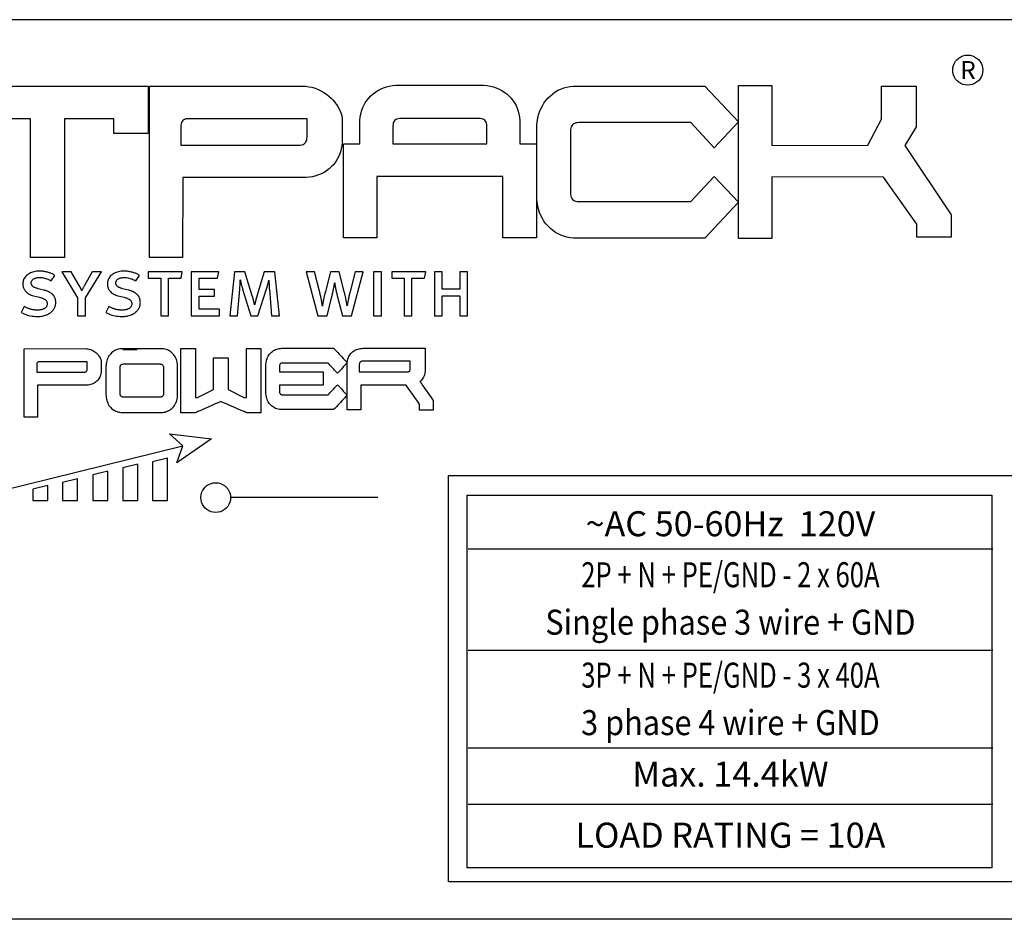
# Model space of a CAD drawing. Extents: x 2.3 to 74.4, y 1.2 to 54.2.
# Drawn here: x 56.3 to 58.2, y 18.4 to 20.2 of the extents above; entities that cross this region are included whole.
import ezdxf
from ezdxf.enums import TextEntityAlignment as Align

# ---------------------------------------------------------------- set-up
doc = ezdxf.new("R2010")
doc.units = 0
doc.header["$LTSCALE"] = 1.5
doc.header["$MEASUREMENT"] = 0
doc.layers.add('OBJECT', color=7, linetype='CONTINUOUS')
doc.styles.get("Standard").update_dxf_attribs({"font": 'SIMPLEX'})

msp = doc.modelspace()

# ---------------------------------------------------------------- linework, layer by layer
at = {"layer": 'OBJECT'}
for p, q in [((58.9183, 20.2319), (52.5188, 20.2319)), ((58.9183, 18.4357), (52.5188, 18.4357))]:
    msp.add_line(p, q, dxfattribs=at)
for points in [[(58.1434, 20.1312), (58.1438, 20.1361), (58.145, 20.1407), (58.1468, 20.145), (58.1492, 20.1489), (58.1522, 20.1524), (58.1557, 20.1554), (58.1597, 20.1579), (58.164, 20.1597), (58.1686, 20.1608), (58.1735, 20.1612), (58.1783, 20.1608), (58.183, 20.1597), (58.1873, 20.1579), (58.1912, 20.1554), (58.1947, 20.1524), (58.1977, 20.1489), (58.2001, 20.145), (58.202, 20.1407), (58.2031, 20.1361), (58.2035, 20.1312), (58.2031, 20.1263), (58.202, 20.1217), (58.2001, 20.1174), (58.1977, 20.1135), (58.1947, 20.11), (58.1912, 20.107), (58.1873, 20.1045), (58.183, 20.1027), (58.1783, 20.1016), (58.1735, 20.1012), (58.1686, 20.1016), (58.164, 20.1027), (58.1597, 20.1045), (58.1557, 20.107), (58.1522, 20.11), (58.1492, 20.1135), (58.1468, 20.1174), (58.145, 20.1217), (58.1438, 20.1263), (58.1434, 20.1312)], [(56.5389, 20.0991), (56.8454, 20.0993), (56.8515, 20.099), (56.8576, 20.0982), (56.8637, 20.0969), (56.8698, 20.0951), (56.8757, 20.0928), (56.8815, 20.09), (56.8871, 20.0868), (56.8925, 20.0833), (56.8975, 20.0793), (56.9022, 20.0751), (56.9061, 20.071), (56.9096, 20.0669), (56.9128, 20.0627), (56.9156, 20.0583), (56.918, 20.0538), (56.9201, 20.0493), (56.9217, 20.0446), (56.923, 20.0398), (56.9238, 20.035), (56.9242, 20.03), (56.9242, 19.9933), (56.924, 19.9866), (56.9233, 19.9802), (56.9222, 19.9741), (56.9207, 19.9681), (56.9187, 19.9625), (56.9163, 19.9571), (56.9134, 19.9519), (56.9101, 19.947), (56.9064, 19.9423), (56.9022, 19.9379), (56.8977, 19.9339), (56.8929, 19.9302), (56.8879, 19.927), (56.8825, 19.9243), (56.877, 19.9219), (56.8711, 19.92), (56.865, 19.9185), (56.8586, 19.9174), (56.852, 19.9168), (56.8451, 19.9166), (56.6055, 19.9166), (56.6052, 19.7568), (56.5393, 19.7568), (56.5389, 20.0991)], [(57.3119, 19.7964), (57.2451, 19.7964), (57.2451, 19.9189), (56.9932, 19.9189), (56.9932, 19.7964), (56.9264, 19.7964), (56.9264, 19.9839), (56.9592, 19.9839), (56.9592, 20.0238), (56.9594, 20.0306), (56.9601, 20.0371), (56.9612, 20.0433), (56.9627, 20.0493), (56.9647, 20.055), (56.9671, 20.0605), (56.97, 20.0657), (56.9733, 20.0706), (56.977, 20.0753), (56.9812, 20.0797), (56.9857, 20.0838), (56.9905, 20.0874), (56.9955, 20.0906), (57.0008, 20.0934), (57.0064, 20.0958), (57.0123, 20.0977), (57.0184, 20.0992), (57.0248, 20.1003), (57.0314, 20.1009), (57.0383, 20.1011), (57.2, 20.1011), (57.2069, 20.1009), (57.2135, 20.1003), (57.2199, 20.0992), (57.226, 20.0977), (57.2318, 20.0958), (57.2374, 20.0934), (57.2427, 20.0906), (57.2478, 20.0874), (57.2526, 20.0838), (57.2571, 20.0797), (57.2613, 20.0753), (57.265, 20.0706), (57.2683, 20.0657), (57.2712, 20.0605), (57.2736, 20.055), (57.2756, 20.0493), (57.2771, 20.0433), (57.2782, 20.0371), (57.2789, 20.0306), (57.2791, 20.0238), (57.2791, 19.9839), (57.3119, 19.9839), (57.3119, 19.7964)], [(57.7154, 20.0278), (57.6672, 19.9761), (57.6207, 20.0265), (57.3964, 20.0265), (57.3933, 20.0263), (57.3905, 20.0258), (57.388, 20.0249), (57.3858, 20.0237), (57.384, 20.0222), (57.3825, 20.0203), (57.3814, 20.018), (57.3806, 20.0155), (57.3801, 20.0125), (57.3799, 20.0092), (57.3799, 19.8865), (57.3801, 19.8831), (57.3806, 19.8801), (57.3814, 19.8774), (57.3825, 19.875), (57.384, 19.8731), (57.3858, 19.8715), (57.388, 19.8702), (57.3905, 19.8693), (57.3933, 19.8688), (57.3964, 19.8686), (57.6207, 19.8686), (57.6672, 19.919), (57.7154, 19.8673), (57.6483, 19.7956), (57.3929, 19.7956), (57.3859, 19.7959), (57.3793, 19.7966), (57.3728, 19.7978), (57.3667, 19.7994), (57.3608, 19.8016), (57.3551, 19.8042), (57.3498, 19.8073), (57.3446, 19.8109), (57.3398, 19.815), (57.3352, 19.8195), (57.3309, 19.8244), (57.3271, 19.8296), (57.3238, 19.8351), (57.3209, 19.8409), (57.3184, 19.847), (57.3164, 19.8534), (57.3148, 19.8601), (57.3137, 19.8671), (57.313, 19.8743), (57.3128, 19.8819), (57.3128, 20.0132), (57.313, 20.0208), (57.3137, 20.028), (57.3148, 20.035), (57.3164, 20.0417), (57.3184, 20.0481), (57.3209, 20.0541), (57.3238, 20.0599), (57.3271, 20.0655), (57.3309, 20.0707), (57.3352, 20.0756), (57.3398, 20.0801), (57.3446, 20.0842), (57.3497, 20.0878), (57.355, 20.0909), (57.3606, 20.0935), (57.3665, 20.0957), (57.3725, 20.0973), (57.3789, 20.0985), (57.3854, 20.0992), (57.3923, 20.0995), (57.6483, 20.0995), (57.7154, 20.0278)], [(57.9741, 19.9813), (58.0013, 20.0331), (58.0013, 20.0991), (58.0702, 20.0991), (58.0702, 20.0179), (58.048, 19.981), (58.1403, 19.8425), (58.1403, 19.7978), (58.0717, 19.7978), (58.0717, 19.8235), (58.0054, 19.9176), (57.7822, 19.918), (57.7822, 19.7953), (57.7154, 19.7953), (57.7154, 20.1003), (57.7823, 20.1003), (57.7823, 19.9806), (57.9741, 19.9813)], [(56.5365, 20.0049), (56.4681, 20.0049), (56.4681, 20.034), (56.3693, 20.0343), (56.3693, 19.7568), (56.3014, 19.7568), (56.3014, 20.0343), (56.2079, 20.034), (56.2079, 20.0049), (56.14, 20.0049), (56.14, 20.099), (56.5365, 20.099), (56.5365, 20.0049)], [(56.8538, 20.0343), (56.6177, 20.0343), (56.6147, 20.0342), (56.612, 20.0337), (56.6096, 20.0329), (56.6076, 20.0318), (56.6058, 20.0304), (56.6044, 20.0286), (56.6033, 20.0266), (56.6025, 20.0242), (56.602, 20.0215), (56.6019, 20.0185), (56.6019, 19.9816), (56.8374, 19.9816), (56.8405, 19.9817), (56.8433, 19.9822), (56.8458, 19.983), (56.8479, 19.9841), (56.8497, 19.9855), (56.8512, 19.9873), (56.8523, 19.9893), (56.8532, 19.9917), (56.8537, 19.9944), (56.8538, 19.9974), (56.8538, 20.0343)], [(57.2129, 19.9839), (57.2129, 20.0198), (57.2127, 20.0227), (57.2122, 20.0253), (57.2114, 20.0275), (57.2103, 20.0295), (57.2089, 20.0311), (57.2071, 20.0325), (57.2051, 20.0336), (57.2027, 20.0343), (57.2, 20.0348), (57.197, 20.0349), (57.0413, 20.0349), (57.0383, 20.0348), (57.0356, 20.0343), (57.0332, 20.0335), (57.0311, 20.0324), (57.0294, 20.031), (57.0279, 20.0293), (57.0268, 20.0273), (57.026, 20.025), (57.0256, 20.0224), (57.0254, 20.0194), (57.0254, 19.9839), (57.2129, 19.9839)], [(56.352, 19.6675), (56.3519, 19.6684), (56.3519, 19.6693), (56.3518, 19.6702), (56.3517, 19.671), (56.3516, 19.6719), (56.3514, 19.6728), (56.3512, 19.6736), (56.351, 19.6744), (56.3507, 19.6753), (56.3504, 19.6761), (56.35, 19.6769), (56.3497, 19.6777), (56.3493, 19.6784), (56.3489, 19.6792), (56.3484, 19.6799), (56.348, 19.6805), (56.3475, 19.6812), (56.3469, 19.6818), (56.3464, 19.6824), (56.3458, 19.683), (56.3452, 19.6836), (56.3446, 19.6842), (56.3439, 19.6847), (56.3432, 19.6853), (56.3425, 19.6858), (56.3417, 19.6864), (56.3409, 19.6869), (56.3401, 19.6874), (56.3392, 19.6879), (56.3383, 19.6883), (56.3374, 19.6888), (56.3364, 19.6892), (56.3354, 19.6897), (56.3345, 19.69), (56.3335, 19.6904), (56.3325, 19.6908), (56.3314, 19.6911), (56.3304, 19.6914), (56.3294, 19.6917), (56.3283, 19.692), (56.3223, 19.6933), (56.3166, 19.6948), (56.3152, 19.6952), (56.3139, 19.6956), (56.3126, 19.696), (56.3114, 19.6964), (56.3103, 19.6969), (56.3093, 19.6973), (56.3084, 19.6978), (56.3076, 19.6983), (56.3068, 19.6988), (56.3061, 19.6993), (56.3055, 19.6999), (56.305, 19.7005), (56.3045, 19.7011), (56.3041, 19.7017), (56.3038, 19.7023), (56.3035, 19.703), (56.3032, 19.7037), (56.3031, 19.7045), (56.303, 19.7052), (56.303, 19.706), (56.303, 19.707), (56.3031, 19.708), (56.3034, 19.7089), (56.3037, 19.7098), (56.3041, 19.7106), (56.3046, 19.7114), (56.3052, 19.7122), (56.3059, 19.7129), (56.3067, 19.7136), (56.3075, 19.7142), (56.3085, 19.7147), (56.3095, 19.7153), (56.3106, 19.7157), (56.3117, 19.7161), (56.3129, 19.7164), (56.3141, 19.7167), (56.3154, 19.7169), (56.3167, 19.7171), (56.3182, 19.7171), (56.3196, 19.7172), (56.3221, 19.7171), (56.3245, 19.7169), (56.3268, 19.7166), (56.3292, 19.7161), (56.3315, 19.7155), (56.3339, 19.7147), (56.3362, 19.7138), (56.3385, 19.7128), (56.3407, 19.7116), (56.343, 19.7103), (56.3501, 19.7213), (56.3489, 19.7221), (56.3477, 19.7229), (56.3464, 19.7236), (56.3451, 19.7243), (56.3437, 19.7249), (56.3422, 19.7255), (56.3407, 19.7261), (56.3391, 19.7266), (56.3375, 19.7271), (56.3359, 19.7276), (56.3342, 19.728), (56.3325, 19.7284), (56.3308, 19.7287), (56.3291, 19.729), (56.3274, 19.7293), (56.3258, 19.7295), (56.3241, 19.7296), (56.3224, 19.7298), (56.3207, 19.7298), (56.319, 19.7298), (56.3161, 19.7298), (56.3134, 19.7296), (56.3108, 19.7292), (56.3083, 19.7287), (56.3059, 19.728), (56.3036, 19.7272), (56.3014, 19.7263), (56.2993, 19.7252), (56.2973, 19.724), (56.2954, 19.7226), (56.2936, 19.7211), (56.2921, 19.7195), (56.2907, 19.7179), (56.2895, 19.7161), (56.2884, 19.7143), (56.2876, 19.7124), (56.287, 19.7104), (56.2865, 19.7084), (56.2862, 19.7062), (56.2861, 19.704), (56.2862, 19.7027), (56.2863, 19.7014), (56.2865, 19.7001), (56.2867, 19.6989), (56.2871, 19.6977), (56.2875, 19.6965), (56.288, 19.6953), (56.2886, 19.6942), (56.2892, 19.6931), (56.29, 19.692), (56.2911, 19.6904), (56.2924, 19.6889), (56.2938, 19.6875), (56.2954, 19.6862), (56.297, 19.685), (56.2988, 19.684), (56.3008, 19.683), (56.3028, 19.6822), (56.305, 19.6815), (56.3073, 19.6808), (56.3133, 19.6793), (56.3196, 19.6777), (56.3212, 19.6772), (56.3227, 19.6768), (56.324, 19.6763), (56.3253, 19.6758), (56.3265, 19.6753), (56.3277, 19.6747), (56.3287, 19.6742), (56.3297, 19.6736), (56.3305, 19.673), (56.3313, 19.6724), (56.332, 19.6718), (56.3326, 19.6711), (56.3332, 19.6704), (56.3336, 19.6697), (56.334, 19.6689), (56.3344, 19.6682), (56.3346, 19.6673), (56.3348, 19.6665), (56.3349, 19.6656), (56.335, 19.6647), (56.3349, 19.6635), (56.3347, 19.6623), (56.3344, 19.6612), (56.3339, 19.6601), (56.3333, 19.6591), (56.3326, 19.6582), (56.3318, 19.6573), (56.3308, 19.6564), (56.3297, 19.6556), (56.3285, 19.6548), (56.3275, 19.6543), (56.3265, 19.6538), (56.3253, 19.6534), (56.3242, 19.653), (56.3229, 19.6527), (56.3216, 19.6525), (56.3202, 19.6523), (56.3188, 19.6521), (56.3172, 19.652), (56.3156, 19.652), (56.3142, 19.652), (56.3128, 19.6521), (56.3114, 19.6522), (56.31, 19.6523), (56.3087, 19.6524), (56.3073, 19.6526), (56.306, 19.6529), (56.3046, 19.6531), (56.3033, 19.6534), (56.302, 19.6538), (56.3008, 19.6541), (56.2995, 19.6545), (56.2982, 19.655), (56.2968, 19.6554), (56.2955, 19.6559), (56.2942, 19.6565), (56.2929, 19.6571), (56.2915, 19.6577), (56.2902, 19.6583), (56.2888, 19.659), (56.2828, 19.6472), (56.2858, 19.6457), (56.2889, 19.6444), (56.292, 19.6432), (56.2951, 19.6422), (56.2983, 19.6413), (56.3015, 19.6406), (56.3048, 19.64), (56.3081, 19.6397), (56.3114, 19.6394), (56.3148, 19.6393), (56.3175, 19.6394), (56.32, 19.6395), (56.3225, 19.6398), (56.3249, 19.6402), (56.3273, 19.6406), (56.3295, 19.6412), (56.3317, 19.6419), (56.3337, 19.6426), (56.3357, 19.6435), (56.3376, 19.6445), (56.3389, 19.6452), (56.3402, 19.646), (56.3414, 19.6468), (56.3425, 19.6477), (56.3436, 19.6487), (56.3446, 19.6497), (56.3456, 19.6507), (56.3465, 19.6518), (56.3473, 19.653), (56.3481, 19.6542), (56.3489, 19.6554), (56.3495, 19.6567), (56.3501, 19.658), (56.3506, 19.6593), (56.351, 19.6606), (56.3514, 19.6619), (56.3516, 19.6633), (56.3518, 19.6647), (56.3519, 19.6661), (56.352, 19.6675)], [(56.443, 19.7285), (56.4249, 19.7285), (56.409, 19.7012), (56.4084, 19.7001), (56.4079, 19.699), (56.4073, 19.698), (56.4068, 19.6969), (56.4062, 19.6959), (56.4057, 19.6948), (56.4052, 19.6938), (56.4048, 19.6927), (56.4043, 19.6917), (56.4039, 19.6907), (56.4037, 19.6911), (56.4035, 19.6916), (56.4033, 19.692), (56.4031, 19.6925), (56.4029, 19.693), (56.4026, 19.6935), (56.4024, 19.6941), (56.4021, 19.6946), (56.4019, 19.6952), (56.4016, 19.6958), (56.4013, 19.6963), (56.401, 19.6969), (56.4007, 19.6975), (56.4005, 19.698), (56.4002, 19.6986), (56.3999, 19.6991), (56.3996, 19.6996), (56.3993, 19.7002), (56.399, 19.7007), (56.3987, 19.7012), (56.383, 19.7285), (56.364, 19.7285), (56.3952, 19.6763), (56.3952, 19.6408), (56.4114, 19.6408), (56.4114, 19.6763), (56.443, 19.7285)], [(56.5209, 19.6675), (56.5208, 19.6684), (56.5208, 19.6693), (56.5207, 19.6702), (56.5206, 19.671), (56.5205, 19.6719), (56.5203, 19.6728), (56.5201, 19.6736), (56.5198, 19.6744), (56.5196, 19.6753), (56.5193, 19.6761), (56.5189, 19.6769), (56.5186, 19.6777), (56.5182, 19.6784), (56.5178, 19.6792), (56.5173, 19.6799), (56.5169, 19.6805), (56.5164, 19.6812), (56.5158, 19.6818), (56.5153, 19.6824), (56.5147, 19.683), (56.5141, 19.6836), (56.5135, 19.6842), (56.5128, 19.6847), (56.5121, 19.6853), (56.5114, 19.6858), (56.5106, 19.6864), (56.5098, 19.6869), (56.509, 19.6874), (56.5081, 19.6879), (56.5072, 19.6883), (56.5062, 19.6888), (56.5053, 19.6892), (56.5043, 19.6897), (56.5033, 19.69), (56.5024, 19.6904), (56.5013, 19.6908), (56.5003, 19.6911), (56.4993, 19.6914), (56.4982, 19.6917), (56.4972, 19.692), (56.4912, 19.6933), (56.4855, 19.6948), (56.4841, 19.6952), (56.4828, 19.6956), (56.4815, 19.696), (56.4803, 19.6964), (56.4792, 19.6969), (56.4782, 19.6973), (56.4773, 19.6978), (56.4765, 19.6983), (56.4757, 19.6988), (56.475, 19.6993), (56.4744, 19.6999), (56.4739, 19.7005), (56.4734, 19.7011), (56.473, 19.7017), (56.4726, 19.7023), (56.4724, 19.703), (56.4721, 19.7037), (56.472, 19.7045), (56.4719, 19.7052), (56.4719, 19.706), (56.4719, 19.707), (56.472, 19.708), (56.4723, 19.7089), (56.4726, 19.7098), (56.473, 19.7106), (56.4735, 19.7114), (56.4741, 19.7122), (56.4748, 19.7129), (56.4756, 19.7136), (56.4764, 19.7142), (56.4774, 19.7147), (56.4784, 19.7153), (56.4794, 19.7157), (56.4806, 19.7161), (56.4817, 19.7164), (56.483, 19.7167), (56.4843, 19.7169), (56.4856, 19.7171), (56.487, 19.7171), (56.4885, 19.7172), (56.4909, 19.7171), (56.4933, 19.7169), (56.4957, 19.7166), (56.4981, 19.7161), (56.5004, 19.7155), (56.5028, 19.7147), (56.5051, 19.7138), (56.5073, 19.7128), (56.5096, 19.7116), (56.5119, 19.7103), (56.519, 19.7213), (56.5178, 19.7221), (56.5166, 19.7229), (56.5153, 19.7236), (56.5139, 19.7243), (56.5125, 19.7249), (56.5111, 19.7255), (56.5096, 19.7261), (56.508, 19.7266), (56.5064, 19.7271), (56.5048, 19.7276), (56.5031, 19.728), (56.5014, 19.7284), (56.4997, 19.7287), (56.498, 19.729), (56.4963, 19.7293), (56.4946, 19.7295), (56.4929, 19.7296), (56.4912, 19.7298), (56.4896, 19.7298), (56.4879, 19.7298), (56.485, 19.7298), (56.4823, 19.7296), (56.4797, 19.7292), (56.4772, 19.7287), (56.4748, 19.728), (56.4725, 19.7272), (56.4703, 19.7263), (56.4682, 19.7252), (56.4662, 19.724), (56.4643, 19.7226), (56.4625, 19.7211), (56.4609, 19.7195), (56.4596, 19.7179), (56.4583, 19.7161), (56.4573, 19.7143), (56.4565, 19.7124), (56.4559, 19.7104), (56.4554, 19.7084), (56.4551, 19.7062), (56.455, 19.704), (56.4551, 19.7027), (56.4552, 19.7014), (56.4554, 19.7001), (56.4556, 19.6989), (56.456, 19.6977), (56.4564, 19.6965), (56.4569, 19.6953), (56.4575, 19.6942), (56.4581, 19.6931), (56.4589, 19.692), (56.46, 19.6904), (56.4613, 19.6889), (56.4627, 19.6875), (56.4643, 19.6862), (56.4659, 19.685), (56.4677, 19.684), (56.4697, 19.683), (56.4717, 19.6822), (56.4739, 19.6815), (56.4762, 19.6808), (56.4822, 19.6793), (56.4885, 19.6777), (56.4901, 19.6772), (56.4915, 19.6768), (56.4929, 19.6763), (56.4942, 19.6758), (56.4954, 19.6753), (56.4966, 19.6747), (56.4976, 19.6742), (56.4985, 19.6736), (56.4994, 19.673), (56.5002, 19.6724), (56.5009, 19.6718), (56.5015, 19.6711), (56.5021, 19.6704), (56.5025, 19.6697), (56.5029, 19.6689), (56.5033, 19.6682), (56.5035, 19.6673), (56.5037, 19.6665), (56.5038, 19.6656), (56.5039, 19.6647), (56.5038, 19.6635), (56.5036, 19.6623), (56.5033, 19.6612), (56.5028, 19.6601), (56.5022, 19.6591), (56.5015, 19.6582), (56.5007, 19.6573), (56.4997, 19.6564), (56.4986, 19.6556), (56.4974, 19.6548), (56.4964, 19.6543), (56.4953, 19.6538), (56.4942, 19.6534), (56.4931, 19.653), (56.4918, 19.6527), (56.4905, 19.6525), (56.4891, 19.6523), (56.4876, 19.6521), (56.4861, 19.652), (56.4845, 19.652), (56.4831, 19.652), (56.4817, 19.6521), (56.4803, 19.6522), (56.4789, 19.6523), (56.4775, 19.6524), (56.4762, 19.6526), (56.4749, 19.6529), (56.4735, 19.6531), (56.4722, 19.6534), (56.4709, 19.6538), (56.4696, 19.6541), (56.4684, 19.6545), (56.467, 19.655), (56.4657, 19.6554), (56.4644, 19.6559), (56.4631, 19.6565), (56.4617, 19.6571), (56.4604, 19.6577), (56.459, 19.6583), (56.4577, 19.659), (56.4517, 19.6472), (56.4547, 19.6457), (56.4578, 19.6444), (56.4609, 19.6432), (56.464, 19.6422), (56.4672, 19.6413), (56.4704, 19.6406), (56.4737, 19.64), (56.477, 19.6397), (56.4803, 19.6394), (56.4837, 19.6393), (56.4863, 19.6394), (56.4889, 19.6395), (56.4914, 19.6398), (56.4938, 19.6402), (56.4961, 19.6406), (56.4984, 19.6412), (56.5005, 19.6419), (56.5026, 19.6426), (56.5046, 19.6435), (56.5065, 19.6445), (56.5078, 19.6452), (56.5091, 19.646), (56.5103, 19.6468), (56.5114, 19.6477), (56.5125, 19.6487), (56.5135, 19.6497), (56.5145, 19.6507), (56.5154, 19.6518), (56.5162, 19.653), (56.517, 19.6542), (56.5177, 19.6554), (56.5184, 19.6567), (56.519, 19.658), (56.5195, 19.6593), (56.5199, 19.6606), (56.5202, 19.6619), (56.5205, 19.6633), (56.5207, 19.6647), (56.5208, 19.6661), (56.5209, 19.6675)], [(56.6046, 19.7285), (56.5366, 19.7285), (56.5366, 19.7157), (56.5616, 19.7157), (56.5616, 19.6408), (56.5771, 19.6408), (56.5771, 19.7157), (56.6024, 19.7157), (56.6046, 19.7285)], [(56.6787, 19.6408), (56.6787, 19.6542), (56.6382, 19.6542), (56.6382, 19.6802), (56.6691, 19.6802), (56.6691, 19.693), (56.6381, 19.693), (56.6381, 19.7157), (56.6752, 19.7157), (56.6774, 19.7285), (56.6224, 19.7285), (56.6224, 19.6408), (56.6787, 19.6408)], [(56.7985, 19.6408), (56.7898, 19.7285), (56.7685, 19.7285), (56.7537, 19.6802), (56.7534, 19.6794), (56.7532, 19.6787), (56.753, 19.678), (56.7528, 19.6772), (56.7526, 19.6765), (56.7524, 19.6758), (56.7522, 19.675), (56.752, 19.6743), (56.7518, 19.6736), (56.7516, 19.6728), (56.7514, 19.6721), (56.7512, 19.6713), (56.751, 19.6705), (56.7508, 19.6696), (56.7506, 19.6687), (56.7503, 19.6677), (56.7501, 19.6667), (56.7499, 19.6657), (56.7496, 19.6646), (56.7493, 19.6635), (56.7493, 19.6633), (56.7492, 19.6632), (56.7492, 19.6631), (56.7491, 19.6629), (56.7491, 19.6628), (56.7491, 19.6627), (56.749, 19.6627), (56.749, 19.6626), (56.749, 19.6625), (56.749, 19.6625), (56.749, 19.6628), (56.7489, 19.6632), (56.7488, 19.6637), (56.7487, 19.6643), (56.7485, 19.6649), (56.7483, 19.6657), (56.7481, 19.6666), (56.7479, 19.6676), (56.7476, 19.6687), (56.7473, 19.6699), (56.747, 19.6712), (56.7468, 19.6723), (56.7465, 19.6735), (56.7462, 19.6746), (56.7459, 19.6757), (56.7456, 19.6767), (56.7453, 19.6777), (56.7451, 19.6786), (56.7448, 19.6795), (56.7445, 19.6803), (56.7295, 19.7285), (56.7088, 19.7285), (56.6998, 19.6408), (56.715, 19.6408), (56.7193, 19.694), (56.7194, 19.6949), (56.7195, 19.6959), (56.7196, 19.6969), (56.7196, 19.6979), (56.7197, 19.699), (56.7198, 19.7001), (56.7199, 19.7012), (56.7199, 19.7024), (56.72, 19.7036), (56.7201, 19.7048), (56.7202, 19.7061), (56.7202, 19.7072), (56.7203, 19.7082), (56.7204, 19.7091), (56.7204, 19.7098), (56.7204, 19.7105), (56.7205, 19.7111), (56.7205, 19.7116), (56.7205, 19.7119), (56.7205, 19.7122), (56.7206, 19.7118), (56.7207, 19.7113), (56.7208, 19.7107), (56.721, 19.7101), (56.7211, 19.7093), (56.7213, 19.7085), (56.7215, 19.7076), (56.7217, 19.7067), (56.722, 19.7056), (56.7223, 19.7045), (56.7225, 19.7034), (56.7228, 19.7022), (56.7231, 19.7011), (56.7234, 19.7), (56.7237, 19.699), (56.724, 19.6979), (56.7243, 19.6969), (56.7246, 19.6959), (56.7249, 19.695), (56.7252, 19.694), (56.7418, 19.6408), (56.7553, 19.6408), (56.7728, 19.6943), (56.7731, 19.6952), (56.7734, 19.6961), (56.7737, 19.6969), (56.7739, 19.6978), (56.7742, 19.6988), (56.7745, 19.6997), (56.7748, 19.7007), (56.775, 19.7017), (56.7753, 19.7027), (56.7756, 19.7038), (56.7759, 19.7048), (56.7761, 19.7058), (56.7764, 19.7067), (56.7766, 19.7075), (56.7768, 19.7084), (56.777, 19.7091), (56.7772, 19.7098), (56.7774, 19.7105), (56.7775, 19.7111), (56.7777, 19.7117), (56.7777, 19.7111), (56.7777, 19.7105), (56.7777, 19.7098), (56.7777, 19.7091), (56.7777, 19.7083), (56.7778, 19.7075), (56.7778, 19.7066), (56.7778, 19.7056), (56.7779, 19.7046), (56.7779, 19.7035), (56.778, 19.7024), (56.778, 19.7014), (56.7781, 19.7003), (56.7781, 19.6993), (56.7782, 19.6983), (56.7783, 19.6974), (56.7783, 19.6965), (56.7784, 19.6956), (56.7784, 19.6947), (56.7785, 19.6938), (56.783, 19.6408), (56.7985, 19.6408)], [(56.966, 19.7285), (56.9498, 19.7285), (56.9398, 19.6893), (56.9394, 19.6877), (56.939, 19.686), (56.9386, 19.6843), (56.9382, 19.6826), (56.9379, 19.681), (56.9375, 19.6793), (56.9372, 19.6776), (56.9368, 19.6759), (56.9365, 19.6742), (56.9361, 19.6725), (56.9358, 19.6709), (56.9355, 19.6693), (56.9352, 19.6679), (56.935, 19.6665), (56.9347, 19.6653), (56.9345, 19.6641), (56.9344, 19.6631), (56.9342, 19.6621), (56.9341, 19.6613), (56.934, 19.6605), (56.9338, 19.6614), (56.9337, 19.6623), (56.9335, 19.6633), (56.9333, 19.6643), (56.9331, 19.6654), (56.9329, 19.6666), (56.9327, 19.6679), (56.9324, 19.6691), (56.9321, 19.6705), (56.9319, 19.6719), (56.9316, 19.6734), (56.9313, 19.6748), (56.931, 19.6763), (56.9307, 19.6777), (56.9304, 19.6792), (56.93, 19.6806), (56.9297, 19.682), (56.9293, 19.6835), (56.929, 19.6849), (56.9286, 19.6863), (56.918, 19.7285), (56.9006, 19.7285), (56.8905, 19.689), (56.89, 19.6873), (56.8896, 19.6855), (56.8891, 19.6838), (56.8887, 19.6821), (56.8883, 19.6804), (56.888, 19.6788), (56.8876, 19.6771), (56.8873, 19.6755), (56.8869, 19.6739), (56.8866, 19.6723), (56.8863, 19.6708), (56.8861, 19.6693), (56.8858, 19.6679), (56.8856, 19.6666), (56.8853, 19.6653), (56.8851, 19.6641), (56.8849, 19.6629), (56.8848, 19.6618), (56.8846, 19.6608), (56.8845, 19.6598), (56.8843, 19.661), (56.8842, 19.6622), (56.884, 19.6634), (56.8838, 19.6647), (56.8836, 19.666), (56.8834, 19.6674), (56.8832, 19.6688), (56.8829, 19.6702), (56.8826, 19.6717), (56.8824, 19.6732), (56.8821, 19.6747), (56.8818, 19.6763), (56.8814, 19.6779), (56.8811, 19.6795), (56.8807, 19.6812), (56.8803, 19.6829), (56.8799, 19.6846), (56.8795, 19.6863), (56.8791, 19.6881), (56.8786, 19.6898), (56.8685, 19.7285), (56.8518, 19.7285), (56.8753, 19.6403), (56.894, 19.6403), (56.9035, 19.6793), (56.9038, 19.6809), (56.9042, 19.6824), (56.9045, 19.684), (56.9049, 19.6855), (56.9052, 19.6871), (56.9056, 19.6886), (56.9059, 19.6902), (56.9062, 19.6918), (56.9066, 19.6933), (56.9069, 19.6949), (56.9072, 19.6965), (56.9075, 19.6979), (56.9077, 19.6993), (56.908, 19.7006), (56.9082, 19.7019), (56.9084, 19.703), (56.9086, 19.7041), (56.9087, 19.7051), (56.9088, 19.706), (56.909, 19.7068), (56.909, 19.7061), (56.9091, 19.7053), (56.9093, 19.7043), (56.9094, 19.7033), (56.9096, 19.7022), (56.9098, 19.701), (56.91, 19.6997), (56.9103, 19.6983), (56.9106, 19.6968), (56.9109, 19.6953), (56.9112, 19.6936), (56.9115, 19.692), (56.9119, 19.6904), (56.9122, 19.6887), (56.9126, 19.6871), (56.913, 19.6854), (56.9134, 19.6837), (56.9138, 19.6821), (56.9142, 19.6804), (56.9146, 19.6787), (56.9245, 19.6403), (56.9428, 19.6403), (56.966, 19.7285)], [(57.0023, 19.6408), (57.0023, 19.7285), (56.9864, 19.7285), (56.9864, 19.6408), (57.0023, 19.6408)], [(57.0909, 19.7285), (57.0229, 19.7285), (57.0229, 19.7157), (57.0479, 19.7157), (57.0479, 19.6408), (57.0634, 19.6408), (57.0634, 19.7157), (57.0887, 19.7157), (57.0909, 19.7285)], [(57.1745, 19.6408), (57.1745, 19.7285), (57.1589, 19.7285), (57.1589, 19.6937), (57.1239, 19.6937), (57.1239, 19.7285), (57.1082, 19.7285), (57.1082, 19.6408), (57.1239, 19.6408), (57.1239, 19.6808), (57.1589, 19.6808), (57.1589, 19.6408), (57.1745, 19.6408)], [(56.2887, 19.575), (56.4113, 19.5751), (56.4137, 19.575), (56.4161, 19.5747), (56.4186, 19.5741), (56.421, 19.5734), (56.4234, 19.5725), (56.4257, 19.5714), (56.428, 19.5701), (56.4301, 19.5687), (56.4321, 19.5671), (56.434, 19.5654), (56.4355, 19.5638), (56.437, 19.5621), (56.4382, 19.5604), (56.4394, 19.5587), (56.4403, 19.5569), (56.4411, 19.5551), (56.4418, 19.5532), (56.4423, 19.5513), (56.4426, 19.5494), (56.4428, 19.5474), (56.4428, 19.5327), (56.4427, 19.53), (56.4424, 19.5275), (56.442, 19.525), (56.4414, 19.5226), (56.4406, 19.5204), (56.4396, 19.5182), (56.4385, 19.5161), (56.4372, 19.5142), (56.4357, 19.5123), (56.434, 19.5105), (56.4322, 19.5089), (56.4303, 19.5075), (56.4283, 19.5062), (56.4261, 19.5051), (56.4239, 19.5041), (56.4216, 19.5034), (56.4191, 19.5028), (56.4166, 19.5023), (56.4139, 19.5021), (56.4111, 19.502), (56.3153, 19.502), (56.3152, 19.4381), (56.2888, 19.4381), (56.2887, 19.575)], [(56.5858, 19.565), (56.5839, 19.5669), (56.5819, 19.5686), (56.5798, 19.5701), (56.5776, 19.5714), (56.5752, 19.5725), (56.5728, 19.5734), (56.5702, 19.5741), (56.5676, 19.5746), (56.5648, 19.5749), (56.562, 19.575), (56.562, 19.575), (56.4855, 19.575), (56.4826, 19.5749), (56.4799, 19.5746), (56.4772, 19.5741), (56.4747, 19.5734), (56.4723, 19.5725), (56.4699, 19.5714), (56.4677, 19.5701), (56.4656, 19.5686), (56.4635, 19.5669), (56.4616, 19.565), (56.4598, 19.563), (56.4582, 19.5608), (56.4568, 19.5585), (56.4556, 19.556), (56.4546, 19.5535), (56.4537, 19.5508), (56.4531, 19.548), (56.4526, 19.5451), (56.4523, 19.5421), (56.4522, 19.5389), (56.4522, 19.4838), (56.4523, 19.4807), (56.4526, 19.4776), (56.4531, 19.4747), (56.4537, 19.4719), (56.4546, 19.4692), (56.4556, 19.4667), (56.4568, 19.4642), (56.4582, 19.4619), (56.4598, 19.4597), (56.4616, 19.4577), (56.4635, 19.4558), (56.4655, 19.4541), (56.4677, 19.4526), (56.4699, 19.4513), (56.4722, 19.4502), (56.4747, 19.4493), (56.4772, 19.4486), (56.4799, 19.4481), (56.4826, 19.4478), (56.4855, 19.4477), (56.4855, 19.4477), (56.562, 19.4477), (56.5648, 19.4478), (56.5676, 19.4481), (56.5702, 19.4486), (56.5727, 19.4493), (56.5752, 19.4502), (56.5775, 19.4513), (56.5798, 19.4526), (56.5819, 19.4541), (56.5839, 19.4558), (56.5858, 19.4577), (56.5876, 19.4597), (56.5892, 19.4619), (56.5906, 19.4642), (56.5918, 19.4667), (56.5929, 19.4692), (56.5937, 19.4719), (56.5944, 19.4747), (56.5948, 19.4776), (56.5951, 19.4807), (56.5952, 19.4838), (56.5952, 19.5389), (56.5951, 19.5421), (56.5948, 19.5451), (56.5944, 19.548), (56.5937, 19.5508), (56.5929, 19.5535), (56.5918, 19.556), (56.5906, 19.5585), (56.5892, 19.5608), (56.5876, 19.563), (56.5858, 19.565)], [(56.486, 19.5735), (56.5146, 19.5735)], [(56.6816, 19.4695), (56.6802, 19.4689), (56.6763, 19.4672), (56.6706, 19.4646), (56.6637, 19.4615), (56.6562, 19.4582), (56.6486, 19.4549), (56.6417, 19.4518), (56.636, 19.4493), (56.6322, 19.4476), (56.6307, 19.447), (56.6016, 19.447), (56.6018, 19.4505), (56.6019, 19.4602), (56.6019, 19.4746), (56.6019, 19.492), (56.6019, 19.511), (56.6018, 19.53), (56.6018, 19.5474), (56.6017, 19.5618), (56.6017, 19.5716), (56.6016, 19.5752), (56.6313, 19.5752), (56.6313, 19.4774), (56.6337, 19.4772), (56.6671, 19.4938), (56.6671, 19.557), (56.6962, 19.557), (56.6962, 19.4938), (56.729, 19.4772), (56.7328, 19.4774), (56.7328, 19.5752), (56.7616, 19.5752), (56.7616, 19.4802), (56.7616, 19.4793), (56.7616, 19.4768), (56.7617, 19.4731), (56.7617, 19.4686), (56.7618, 19.4637), (56.7618, 19.4587), (56.7618, 19.4542), (56.7618, 19.4505), (56.7617, 19.4479), (56.7616, 19.447), (56.7609, 19.447), (56.7588, 19.447), (56.7557, 19.447), (56.7519, 19.447), (56.7476, 19.447), (56.7434, 19.447), (56.7395, 19.447), (56.7363, 19.447), (56.7341, 19.447), (56.7333, 19.447), (56.7318, 19.4476), (56.7279, 19.4493), (56.7221, 19.4518), (56.7151, 19.4549), (56.7075, 19.4582), (56.6998, 19.4615), (56.6928, 19.4646), (56.687, 19.4672), (56.6831, 19.4689), (56.6816, 19.4695)], [(56.7987, 19.5285), (56.886, 19.5285), (56.886, 19.5021), (56.7987, 19.5021), (56.7987, 19.49), (56.7988, 19.4886), (56.799, 19.4874), (56.7993, 19.4863), (56.7998, 19.4853), (56.8004, 19.4845), (56.8011, 19.4839), (56.802, 19.4834), (56.803, 19.483), (56.8041, 19.4828), (56.8054, 19.4827), (56.8958, 19.4827), (56.8977, 19.4848), (56.8995, 19.4868), (56.9014, 19.4888), (56.9033, 19.4909), (56.9052, 19.4929), (56.907, 19.4949), (56.9089, 19.497), (56.9108, 19.499), (56.9127, 19.501), (56.9145, 19.5031), (56.9165, 19.501), (56.9184, 19.4989), (56.9204, 19.4968), (56.9223, 19.4947), (56.9262, 19.4905), (56.9282, 19.4885), (56.9301, 19.4864), (56.9321, 19.4843), (56.934, 19.4822), (56.9313, 19.4793), (56.9286, 19.4764), (56.9259, 19.4735), (56.9232, 19.4706), (56.9205, 19.4678), (56.9178, 19.4649), (56.9151, 19.462), (56.9124, 19.4591), (56.9097, 19.4562), (56.9069, 19.4533), (56.8039, 19.4533), (56.8012, 19.4534), (56.7985, 19.4537), (56.7959, 19.4542), (56.7934, 19.4549), (56.791, 19.4557), (56.7887, 19.4568), (56.7866, 19.458), (56.7845, 19.4595), (56.7826, 19.4611), (56.7807, 19.4629), (56.779, 19.4649), (56.7775, 19.467), (56.7761, 19.4692), (56.7749, 19.4716), (56.7739, 19.474), (56.7731, 19.4766), (56.7725, 19.4793), (56.772, 19.4821), (56.7718, 19.485), (56.7717, 19.4881), (56.7717, 19.541), (56.7718, 19.5441), (56.772, 19.547), (56.7725, 19.5498), (56.7731, 19.5525), (56.7739, 19.5551), (56.7749, 19.5575), (56.7761, 19.5599), (56.7775, 19.5621), (56.779, 19.5642), (56.7807, 19.5662), (56.7826, 19.568), (56.7845, 19.5697), (56.7866, 19.5711), (56.7887, 19.5723), (56.791, 19.5734), (56.7933, 19.5743), (56.7958, 19.5749), (56.7983, 19.5754), (56.801, 19.5757), (56.8037, 19.5758), (56.9069, 19.5758), (56.9097, 19.5729), (56.9124, 19.57), (56.9151, 19.5671), (56.9178, 19.5643), (56.9205, 19.5614), (56.9232, 19.5585), (56.9259, 19.5556), (56.9286, 19.5527), (56.9313, 19.5498), (56.934, 19.5469), (56.9321, 19.5448), (56.9301, 19.5428), (56.9282, 19.5407), (56.9262, 19.5386), (56.9223, 19.5344), (56.9204, 19.5323), (56.9184, 19.5302), (56.9165, 19.5281), (56.9145, 19.5261), (56.9127, 19.5281), (56.9108, 19.5301), (56.9089, 19.5322), (56.907, 19.5342), (56.9052, 19.5362), (56.9033, 19.5383), (56.9014, 19.5403), (56.8995, 19.5423), (56.8977, 19.5444), (56.8958, 19.5464), (56.8054, 19.5464), (56.8041, 19.5463), (56.803, 19.5461), (56.802, 19.5458), (56.8011, 19.5453), (56.8004, 19.5447), (56.7998, 19.5439), (56.7993, 19.543), (56.799, 19.5419), (56.7988, 19.5408), (56.7987, 19.5394), (56.7987, 19.5285)], [(57.0794, 19.5093), (57.0821, 19.5055), (57.0847, 19.5018), (57.0874, 19.498), (57.09, 19.4943), (57.0927, 19.4906), (57.0954, 19.4868), (57.098, 19.4831), (57.1007, 19.4793), (57.1033, 19.4756), (57.106, 19.4718), (57.106, 19.4524), (57.0783, 19.4524), (57.0783, 19.4645), (57.0756, 19.4683), (57.073, 19.472), (57.0704, 19.4758), (57.0678, 19.4795), (57.0651, 19.4833), (57.0625, 19.487), (57.0599, 19.4907), (57.0572, 19.4945), (57.0546, 19.4982), (57.052, 19.502), (56.961, 19.502), (56.961, 19.4528), (56.934, 19.4528), (56.934, 19.5446), (56.9341, 19.5473), (56.9344, 19.5499), (56.9348, 19.5524), (56.9354, 19.5548), (56.9363, 19.5571), (56.9373, 19.5593), (56.9384, 19.5614), (56.9398, 19.5634), (56.9413, 19.5653), (56.943, 19.5671), (56.9449, 19.5687), (56.9468, 19.5702), (56.9489, 19.5715), (56.951, 19.5727), (56.9532, 19.5736), (56.9556, 19.5744), (56.958, 19.575), (56.9606, 19.5755), (56.9632, 19.5757), (56.966, 19.5758), (57.0897, 19.5758), (57.0897, 19.533), (57.0896, 19.5303), (57.0894, 19.5277), (57.0889, 19.5252), (57.0883, 19.5228), (57.0875, 19.5205), (57.0865, 19.5183), (57.0854, 19.5163), (57.084, 19.5143), (57.0825, 19.5124), (57.0809, 19.5106), (57.0807, 19.5105), (57.0806, 19.5103), (57.0804, 19.5102), (57.0803, 19.5101), (57.0801, 19.51), (57.08, 19.5098), (57.0798, 19.5097), (57.0797, 19.5096), (57.0796, 19.5094), (57.0794, 19.5093)], [(56.4146, 19.5491), (56.3202, 19.5491), (56.319, 19.549), (56.3179, 19.5488), (56.317, 19.5485), (56.3161, 19.5481), (56.3154, 19.5475), (56.3149, 19.5468), (56.3144, 19.546), (56.3141, 19.545), (56.3139, 19.544), (56.3139, 19.5428), (56.3139, 19.528), (56.4081, 19.528)], [(56.4081, 19.528), (56.4093, 19.5281), (56.4104, 19.5283), (56.4114, 19.5286), (56.4123, 19.529), (56.413, 19.5296), (56.4136, 19.5303), (56.414, 19.5311), (56.4144, 19.5321), (56.4146, 19.5331), (56.4146, 19.5343), (56.4146, 19.5491)], [(57.06, 19.5499), (56.9646, 19.5499), (56.9634, 19.5499), (56.9623, 19.5497), (56.9614, 19.5494), (56.9605, 19.5489), (56.9598, 19.5483), (56.9593, 19.5476), (56.9588, 19.5468), (56.9585, 19.5458), (56.9583, 19.5448), (56.9582, 19.5435), (56.9582, 19.5286), (57.0534, 19.5286), (57.0546, 19.5287), (57.0557, 19.5289), (57.0567, 19.5292), (57.0576, 19.5297), (57.0583, 19.5302), (57.0589, 19.5309), (57.0594, 19.5318), (57.0597, 19.5327), (57.0599, 19.5338), (57.06, 19.535), (57.06, 19.5499)], [(56.4873, 19.4783), (56.486, 19.4783), (56.4848, 19.4786), (56.4838, 19.4789), (56.4829, 19.4795), (56.4821, 19.4801), (56.4815, 19.481), (56.481, 19.4819), (56.4806, 19.4831), (56.4804, 19.4843), (56.4804, 19.4858), (56.4804, 19.5372), (56.4804, 19.5386), (56.4806, 19.5398), (56.481, 19.5409), (56.4815, 19.5419), (56.4821, 19.5427), (56.4829, 19.5433), (56.4838, 19.5438), (56.4848, 19.5442), (56.486, 19.5444), (56.4873, 19.5445), (56.5602, 19.5445), (56.5615, 19.5444), (56.5627, 19.5442), (56.5637, 19.5438), (56.5646, 19.5433), (56.5654, 19.5426), (56.566, 19.5417), (56.5665, 19.5408), (56.5668, 19.5396), (56.567, 19.5384), (56.5671, 19.5369), (56.5671, 19.4855), (56.567, 19.4841), (56.5668, 19.4829), (56.5665, 19.4818), (56.566, 19.4809), (56.5654, 19.4801), (56.5646, 19.4794), (56.5637, 19.4789), (56.5627, 19.4786), (56.5615, 19.4783), (56.5602, 19.4783), (56.4873, 19.4783)], [(56.6056, 19.3808), (56.5792, 19.4048), (56.6632, 19.3952), (56.5935, 19.3472), (56.6056, 19.3808)], [(56.1866, 19.2777), (56.6056, 19.3808)], [(56.575, 19.3563), (56.5451, 19.3491), (56.5451, 19.2717), (56.575, 19.2717), (56.575, 19.3563)], [(56.5155, 19.3446), (56.4856, 19.3374), (56.4856, 19.2717), (56.5155, 19.2717), (56.5155, 19.3446)], [(56.3954, 19.3152), (56.3655, 19.3079), (56.3655, 19.2717), (56.3954, 19.2717), (56.3954, 19.3152)], [(56.4558, 19.3303), (56.4259, 19.323), (56.4259, 19.2717), (56.4558, 19.2717), (56.4558, 19.3303)], [(57.1361, 19.3218), (58.8682, 19.3218), (58.8682, 18.5107), (57.1361, 18.5107), (57.1361, 19.3218)], [(56.3359, 19.3017), (56.306, 19.2944), (56.306, 19.2717), (56.3359, 19.2717), (56.3359, 19.3017)], [(56.7011, 19.2777), (56.7007, 19.2729), (56.6996, 19.2683), (56.6978, 19.264), (56.6954, 19.2601), (56.6924, 19.2567), (56.689, 19.2537), (56.6851, 19.2513), (56.6808, 19.2495), (56.6762, 19.2484), (56.6714, 19.248), (56.6666, 19.2484), (56.662, 19.2495), (56.6578, 19.2513), (56.6539, 19.2537), (56.6504, 19.2567), (56.6474, 19.2601), (56.645, 19.264), (56.6432, 19.2683), (56.6421, 19.2729), (56.6417, 19.2777), (56.6421, 19.2825), (56.6432, 19.2871), (56.645, 19.2914), (56.6474, 19.2952), (56.6504, 19.2987), (56.6539, 19.3017), (56.6578, 19.3041), (56.662, 19.3059), (56.6666, 19.307), (56.6714, 19.3074), (56.6762, 19.307), (56.6808, 19.3059), (56.6851, 19.3041), (56.689, 19.3017), (56.6924, 19.2987), (56.6954, 19.2952), (56.6978, 19.2914), (56.6996, 19.2871), (56.7007, 19.2825), (56.7011, 19.2777)], [(56.9952, 19.2777), (56.7011, 19.2777)], [(57.1736, 19.2824), (58.2218, 19.2824), (58.2218, 18.5385), (57.1736, 18.5385), (57.1736, 19.2824)], [(57.1754, 19.1755), (58.2236, 19.1755)], [(57.1754, 18.973), (58.2236, 18.973)], [(57.1754, 18.778), (58.2236, 18.778)], [(57.1754, 18.6655), (58.2236, 18.6655)]]:
    msp.add_lwpolyline(points, dxfattribs=at)

# ---------------------------------------------------------------- texts
for s, height, p in [('R', 0.036, (58.174, 20.1133)), ('~AC 50-60Hz  120V', 0.05, (57.6995, 19.2005)), ('Max. 14.4kW', 0.05, (57.6995, 18.7006)), ('LOAD RATING = 10A', 0.05, (57.6995, 18.5786))]:
    msp.add_text(s, height=height, dxfattribs=at).set_placement(p, align=Align.CENTER)
for s, width, p in [('2P + N + PE/GND - 2 x 60A', 0.75, (57.6995, 19.0987)), ('Single phase 3 wire + GND', 0.9, (57.6995, 19.0039)), ('3P + N + PE/GND - 3 x 40A', 0.75, (57.6995, 18.8982)), ('3 phase 4 wire + GND', 0.9, (57.6995, 18.8034))]:
    msp.add_text(s, height=0.05, dxfattribs=dict(at, width=width)).set_placement(p, align=Align.CENTER)

doc.saveas('drawing.dxf')
